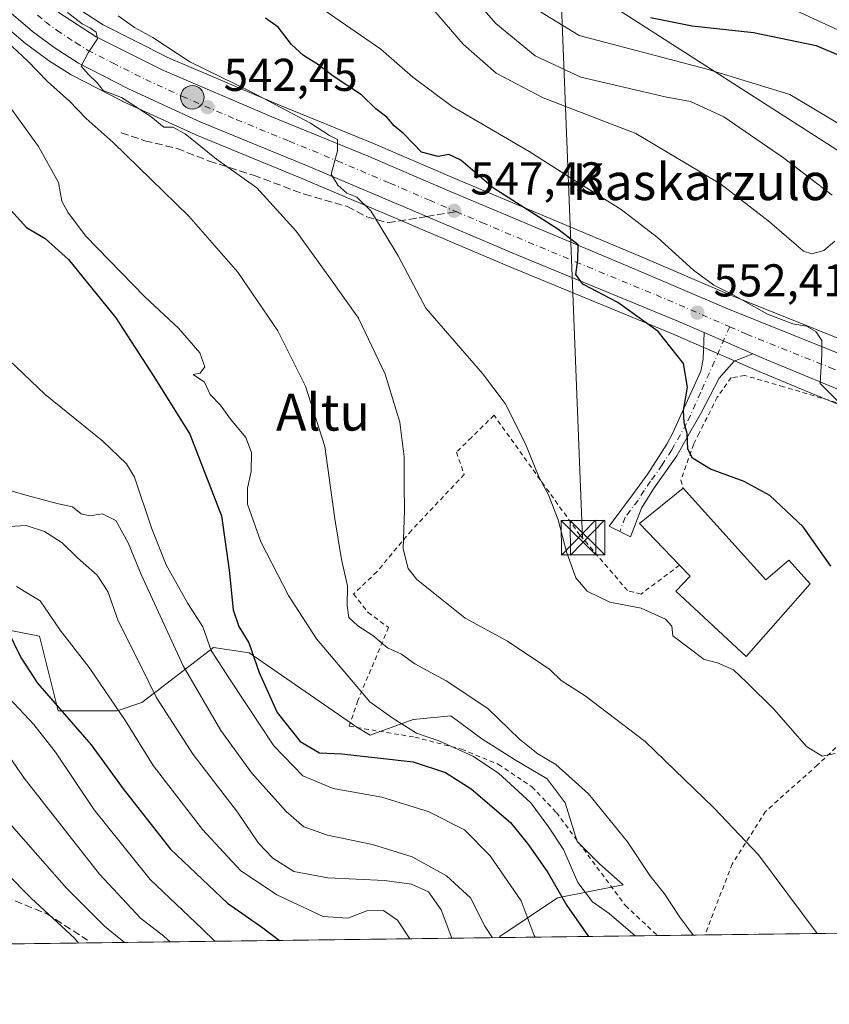
# Model space of a CAD drawing. Units: metres. Extents: x 586543 to 589968, y 4763680 to 4766038.
# Drawn here: x 587595 to 587772, y 4763680 to 4763895 of the extents above; entities that cross this region are included whole.
import ezdxf
from ezdxf.enums import TextEntityAlignment as Align

# ---------------------------------------------------------------- set-up
doc = ezdxf.new("R2010")
doc.units = ezdxf.units.M
doc.header["$MEASUREMENT"] = 0
for name, pattern in [('DGN Style 2', [1.6480167562047852, 0.988810053722871, -0.6592067024819142]), ('DGN Style 3', [2.307223458686699, 1.648016756204785, -0.6592067024819142]), ('DGN Style 4', [2.6384748266838614, 1.318413404963828, -0.6592067024819142, 0.001648016756204785, -0.6592067024819142])]:
    doc.linetypes.add(name, pattern=pattern)
for name, color, linetype, lineweight in [('Alambrada', 7, 'DGN Style 2', 0), ('Arbolado forestal CxS', 92, 'Continuous', 0), ('Captación pozo', 7, 'Continuous', 0), ('Carretera de calzada única Cxs', 7, 'Continuous', 13), ('Carretera de calzada única eje', 7, 'DGN Style 4', 0), ('Comarca CxS', 21, 'Continuous', 0), ('Comunidad Autónoma CxS', 142, 'Continuous', 0), ('Curva de nivel maestra', 30, 'Continuous', 30), ('Curva de nivel normal', 30, 'Continuous', 0), ('Edificación Cxs', 1, 'Continuous', 13), ('Entidad de ámbito territorial CxS', 92, 'Continuous', 0), ('Municipio CxS', 4, 'Continuous', 0), ('Núcleo urbano CxS', 7, 'Continuous', 0), ('Pista pavimentada Cxs', 135, 'Continuous', 0), ('Pista pavimentada eje', 135, 'DGN Style 4', 0), ('Prado CxS', 92, 'Continuous', 0), ('Provincia CxS', 1, 'Continuous', 0), ('Punto de cota en terreno', 7, 'Continuous', 0), ('Punto kilométrico de carretera', 7, 'Continuous', 0), ('Rótulo de punto de cota en terreno', 7, 'Continuous', 0), ('Senda', 7, 'DGN Style 3', 0), ('Senda no paivmentada conexión', 7, 'DGN Style 3', 0), ('Tendido', 6, 'Continuous', 0), ('Texto cartográfico', 7, 'Continuous', 0), ('Torre de tendido puntual', 7, 'Continuous', 0)]:
    doc.layers.add(name, color=color, linetype=linetype, lineweight=lineweight)
doc.styles.add('Style-Arial', font='txt')

# ---------------------------------------------------------------- blocks, each defined once
blk = doc.blocks.new('*U17')
at = {"layer": 'Arbolado forestal CxS', "color": 92, "linetype": 'Continuous', "lineweight": 0}
blk.add_polyline3d([(587577.1595000001, 4763764.8485, 500.7402000000002), (587599.6394999997, 4763760.4135, 502.8236999999936), (587603.6743000001, 4763744.206900001, 499.7235999999976), (587616.5314999997, 4763744.206499999, 504.9094999999944), (587621.9238999998, 4763746.0033, 508.2347000000009), (587626.1571000004, 4763749.2601, 511.4358999999968), (587637.4996999997, 4763757.985500001, 520.0633999999991), (587645.2883000001, 4763756.786900001, 523.9602000000014), (587668.6533000004, 4763740.611300001, 528.5605999999971), (587671.6146999998, 4763738.902899999, 528.5866999999998), (587680.9477000004, 4763742.3343, 530.5488000000041), (587689.1847000001, 4763743.1209, 532.2063000000053), (587695.8690999999, 4763738.115300001, 531.5133999999962), (587703.0047000004, 4763733.577299999, 531.8093999999984), (587710.1397000002, 4763729.358300001, 533.0837000000029), (587714.0352999996, 4763724.168299999, 533.3288999999932), (587716.6277000001, 4763715.7347, 532.1135000000068), (587721.4937000005, 4763710.8687, 532.9174999999959), (587726.6836999999, 4763706.3303, 533.5703000000067), (587712.3870999999, 4763703.4671, 524.3840999999958), (587699.8060999997, 4763695.0801, 515.636599999998), (587699.8348000003, 4763694.835899999, 515.592499999999), (587048.7750000004, 4763686.452, 473.8858999999939)], dxfattribs=at)
blk = doc.blocks.new('*U29')
at = {"layer": 'Núcleo urbano CxS', "color": 7, "linetype": 'Continuous', "lineweight": 0}
for points in [[(587605.5069000004, 4763898.653700001, 541.9872000000032), (587613.4748999998, 4763893.476500001, 542.8614999999991), (587627.7045, 4763886.3323, 544.202900000004), (587651.3176999995, 4763876.2279, 545.4266000000061), (587672.2912999997, 4763867.656099999, 547.7785000000003), (587689.4937000005, 4763860.2411, 548.9608000000007), (587730.2615, 4763843.151900001, 553.3788000000059), (587750.2600999996, 4763834.5711, 555.1953999999969), (587786.4567, 4763820.054500001, 556.0148999999947)], [(587777.4304999998, 4763809.285499999, 555.1937000000034), (587766.3387000002, 4763813.854499999, 554.4277000000002), (587756.7893000003, 4763817.7883, 553.5492999999988), (587753.7127, 4763819.1295, 553.2422999999981), (587743.0833000002, 4763823.749299999, 551.9431999999942), (587742.5377000002, 4763823.9867, 551.866399999999), (587737.3705000002, 4763826.237299999, 551.0354999999981), (587702.3409000002, 4763840.643100001, 548.4697000000015), (587689.5396999996, 4763846.1053, 547.2939000000042), (587679.4751000004, 4763850.399900001, 546.171100000007), (587656.5849000001, 4763860.121300001, 543.087400000004), (587633.6127000004, 4763869.5341, 540.5541999999987), (587633.4943000004, 4763869.5855, 540.5420000000013), (587617.7642999999, 4763876.8355, 539.6949000000022), (587617.6568999998, 4763876.887700001, 539.6981999999989), (587606.7768999999, 4763882.437700001, 538.5081999999966), (587606.6401000004, 4763882.5121, 538.479800000001), (587606.5226999996, 4763882.5833, 538.4394999999931), (587601.3827000001, 4763885.873299999, 537.7495999999956), (587601.2056999998, 4763885.9959, 537.7344000000012), (587596.3157000003, 4763889.6459, 537.1132999999973), (587596.1667, 4763889.764699999, 537.0895000000019), (587591.5217000004, 4763893.7675, 536.5862999999954)]]:
    blk.add_polyline3d(points, dxfattribs=at)
blk = doc.blocks.new('5PATER')
at = {"layer": 'Punto de cota en terreno', "linetype": 'Continuous', "lineweight": 0}
h = blk.add_hatch(color=51, dxfattribs=at)
edge = h.paths.add_edge_path()
edge.add_ellipse((0, 0), major_axis=(-0.1095731443231308, -0.1110710700762829), ratio=0.9994222409660322, start_angle=0, end_angle=360)
blk = doc.blocks.new('5HITCA')
at = {"layer": 'Provincia CxS', "linetype": 'Continuous', "lineweight": 0}
h = blk.add_hatch(color=1, dxfattribs=at)
edge = h.paths.add_edge_path()
edge.add_arc((0, 0), 0.2558578010358639, 0, 360)
at = {"layer": 'Provincia CxS', "color": 7, "linetype": 'Continuous', "lineweight": 0}
blk.add_circle((0, 0), 0.2558578010358639, dxfattribs=at)
blk = doc.blocks.new('5TTEND')
at = {"layer": 'Captación pozo', "color": 7, "linetype": 'Continuous', "lineweight": 0}
for p, q in [((-0.375, 0.3754), (0.375, -0.3746)), ((0.3720000000000001, 0.3784000000000001), (-0.3720000000000001, -0.3776))]:
    blk.add_line(p, q, dxfattribs=at)
at = {"layer": 'Captación pozo', "color": 7, "linetype": 'Continuous', "lineweight": 0, "flags": 128}
blk.add_lwpolyline([(-0.375, -0.3746), (0.375, -0.3746), (0.375, 0.3754), (-0.375, 0.3754), (-0.3720000000000001, -0.3776)], dxfattribs=at)

msp = doc.modelspace()

# ---------------------------------------------------------------- linework, layer by layer
at = {"layer": 'Alambrada', "color": 7, "linetype": 'DGN Style 2', "lineweight": 0}
for points in [[(587813.6401000004, 4763771.880100001, 564.5081000000064), (587810.7600999996, 4763775.8301, 561.295299999998), (587804.3000999996, 4763784.460100001, 558.4713000000047), (587796.5100999996, 4763791.970100001, 557.065300000002), (587789.8800999997, 4763799.420100001, 556.1751999999979), (587783.7100999998, 4763805.4101, 555.7599000000046), (587774.5701000001, 4763810.8301, 555.1820000000008), (587761.5500999996, 4763814.7301, 553.9279999999999), (587753.1401000004, 4763817.1601, 553.1753000000026), (587750.1901000004, 4763816.710100001, 552.8221999999951), (587747.1201, 4763812.440099999, 551.6349999999948), (587743.2200999996, 4763804.640100001, 550.4735999999976), (587742.0301000001, 4763802.220100001, 550.2488000000012), (587739.2301000003, 4763794.420100001, 551.3463999999949), (587739.7301000003, 4763792.6601, 551.7844999999943)], [(587738.9200999998, 4763775.9001, 551.7323000000034), (587730.5500999996, 4763769.600099999, 547.5881999999983), (587727.6101000002, 4763770.360099999, 549.804999999993), (587717.2500999998, 4763782.4301, 548.3500000000058), (587701.8901000004, 4763803.840100001, 544.9370999999956), (587698.5500999996, 4763808.5101, 544.8874999999971), (587693.6401000004, 4763803.6801, 544.0479999999952), (587690.3701, 4763800.470100001, 543.3160000000062), (587692.0701000001, 4763795.6501, 543.3130999999995), (587680.5701000001, 4763783.470100001, 540.7725999999967), (587673.0601000004, 4763774.440099999, 539.6882999999943), (587667.9801000003, 4763769.610099999, 539.7358999999997), (587671.1401000004, 4763765.610099999, 539.301099999997), (587675.5900999998, 4763762.340100001, 537.9815999999992), (587673.6700999998, 4763757.7401, 534.789300000004), (587668.8901000004, 4763746.4301, 530.5182000000059), (587667.0500999996, 4763740.840100001, 535.0586000000039), (587681.2801000001, 4763738.470100001, 537.8488000000071), (587691.5301000001, 4763735.8301, 536.2011999999959), (587699.5301000001, 4763732.540100001, 536.7462999999989), (587706.8000999996, 4763727.6501, 537.1101999999955), (587712.1201, 4763722.0801, 535.8484000000026), (587727.1601, 4763701.790100001, 537.4983000000066), (587734.1511000004, 4763695.277799999, 539.5026999999973)], [(587813.6401000004, 4763771.880100001, 564.5081000000064), (587801.8901000004, 4763762.2601, 554.2881999999954), (587789.4101, 4763750.690099999, 550.3977000000014), (587778.9600999998, 4763741.8201, 546.9566999999952), (587768.9600999998, 4763732.4101, 544.674199999994), (587757.6700999998, 4763722.3101, 541.7606999999989), (587750.3901000004, 4763710.850099999, 539.0250999999989), (587744.4401000004, 4763695.410300001, 537.1661000000023)]]:
    msp.add_polyline3d(points, dxfattribs=at)
at = {"layer": 'Arbolado forestal CxS', "color": 92, "linetype": 'Continuous', "lineweight": 0, "extrusion": (-0.3614979428972198, -0.004655106428802474, 0.9323612858035317), "elevation": -234147.0692904366, "flags": 128}
msp.add_lwpolyline([(-4755732.575632028, 605279.0019940956), (-4755732.575632028, 605140.0713665306)], dxfattribs=at)
at = {"layer": 'Arbolado forestal CxS', "color": 92, "linetype": 'Continuous', "lineweight": 0}
msp.add_polyline3d([(587577.1595000001, 4763764.8485, 500.7402000000002), (587599.6394999997, 4763760.4135, 502.8236999999936), (587603.6743000001, 4763744.206900001, 499.7235999999976), (587616.5314999997, 4763744.206499999, 504.9094999999944), (587621.9238999998, 4763746.0033, 508.2347000000009), (587626.1571000004, 4763749.2601, 511.4358999999968), (587637.4996999997, 4763757.985500001, 520.0633999999991), (587645.2883000001, 4763756.786900001, 523.9602000000014), (587668.6533000004, 4763740.611300001, 528.5605999999971), (587671.6146999998, 4763738.902899999, 528.5866999999998), (587680.9477000004, 4763742.3343, 530.5488000000041), (587689.1847000001, 4763743.1209, 532.2063000000053), (587695.8690999999, 4763738.115300001, 531.5133999999962), (587703.0047000004, 4763733.577299999, 531.8093999999984), (587710.1397000002, 4763729.358300001, 533.0837000000029), (587714.0352999996, 4763724.168299999, 533.3288999999932), (587716.6277000001, 4763715.7347, 532.1135000000068), (587721.4937000005, 4763710.8687, 532.9174999999959), (587726.6836999999, 4763706.3303, 533.5703000000067), (587712.3870999999, 4763703.4671, 524.3840999999958), (587699.8060999997, 4763695.0801, 515.636599999998), (587699.8348000003, 4763694.835999999, 515.592499999999)], dxfattribs=at)
at = {"layer": 'Carretera de calzada única Cxs', "color": 7, "linetype": 'Continuous', "lineweight": 13, "extrusion": (-0.07104746460588394, 0.03087857821523271, 0.9969948701876462), "elevation": 105893.5565056174, "flags": 128}
msp.add_lwpolyline([(-4603298.788380969, -1355696.642682346), (-4603298.788380969, -1355685.017176751)], dxfattribs=at)
at = {"layer": 'Carretera de calzada única Cxs', "color": 7, "linetype": 'Continuous', "lineweight": 13}
for points in [[(587778.6201, 4763812.040100001, 555.8125), (587757.9600999998, 4763820.550100001, 553.9544000000024), (587754.9101, 4763821.880100001, 553.6699999999983), (587744.2801000001, 4763826.5001, 552.7694000000047), (587738.5401, 4763829.0001, 551.8589000000065), (587703.5000999998, 4763843.4101, 548.9777999999933), (587680.6501000002, 4763853.1601, 546.7118000000046), (587657.7401000002, 4763862.890100001, 544.6839999999938), (587634.7500999998, 4763872.3101, 542.298299999995), (587619.0201000003, 4763879.5601, 541.3055000000022), (587608.1401000004, 4763885.110099999, 540.4734999999928), (587603.0000999998, 4763888.4001, 540.0160999999935), (587598.1101000002, 4763892.050100001, 539.4922999999981), (587593.4801000003, 4763896.040100001, 539.0535999999993)], [(587744.2801000001, 4763826.5001, 552.7694000000047), (587738.5401, 4763829.0001, 551.8589000000065), (587703.5000999998, 4763843.4101, 548.9777999999933), (587680.6501000002, 4763853.1601, 546.7118000000046), (587657.7401000002, 4763862.890100001, 544.6839999999938), (587634.7500999998, 4763872.3101, 542.298299999995), (587619.0201000003, 4763879.5601, 541.3055000000022), (587608.1401000004, 4763885.110099999, 540.4734999999928), (587603.0000999998, 4763888.4001, 540.0160999999935), (587598.1101000002, 4763892.050100001, 539.4922999999981), (587593.4801000003, 4763896.040100001, 539.0535999999993)], [(587603.7001, 4763896.2501, 541.3245000000024), (587611.9801000003, 4763890.870100001, 543.9661000000051), (587626.4401000004, 4763883.610099999, 542.8196999999927), (587650.1601, 4763873.460100001, 544.6502000000038), (587671.1300999997, 4763864.890100001, 547.1043000000063), (587688.3201000001, 4763857.4801, 547.971000000005), (587729.0900999998, 4763840.390100001, 552.3166999999958), (587749.1101000002, 4763831.800100001, 554.0659000000014), (587785.3400999998, 4763817.270099999, 556.611699999994)], [(587603.7001, 4763896.2501, 541.3245000000024), (587611.9801000003, 4763890.870100001, 543.9661000000051), (587626.4401000004, 4763883.610099999, 542.8196999999927), (587650.1601, 4763873.460100001, 544.6502000000038), (587671.1300999997, 4763864.890100001, 547.1043000000063), (587688.3201000001, 4763857.4801, 547.971000000005), (587729.0900999998, 4763840.390100001, 552.3166999999958), (587749.1101000002, 4763831.800100001, 554.0659000000014), (587785.3400999998, 4763817.270099999, 556.611699999994), (587793.4301000005, 4763813.610099999, 557.3102000000072), (587800.7801000001, 4763809.130100001, 558.062300000005), (587810.3300999999, 4763801.9801, 559.2396000000008), (587819.3300999999, 4763793.780099999, 560.9888999999966), (587829.2745000003, 4763782.770300001, 561.8919000000024)], [(587814.5472999997, 4763787.832000001, 559.931700000001), (587813.9801000003, 4763788.460100001, 559.8595999999961), (587805.5201000003, 4763796.170100001, 558.7994999999937), (587796.5500999996, 4763802.880100001, 557.7112000000052), (587789.9001000002, 4763806.940099999, 556.9495000000024), (587778.6201, 4763812.040100001, 555.8125), (587757.9600999998, 4763820.550100001, 553.9544000000024), (587754.9101, 4763821.880100001, 553.6699999999983)]]:
    msp.add_polyline3d(points, dxfattribs=at)
at = {"layer": 'Carretera de calzada única eje', "color": 7, "linetype": 'DGN Style 4', "lineweight": 0}
for points in [[(587599.2001, 4763895.620100001, 539.6477000000014), (587600.9001000002, 4763894.1501, 539.7384000000021), (587603.3501000004, 4763892.3201, 539.6411999999982), (587607.4901000002, 4763889.630100001, 540.2568000000028), (587610.0601000004, 4763887.9901, 540.743100000007), (587615.5000999998, 4763885.210100001, 541.3675999999978), (587622.7301000003, 4763881.5801, 541.5984000000026), (587630.5900999998, 4763877.960100001, 542.198000000004), (587642.4501, 4763872.880100001, 543.2727000000014), (587653.9501, 4763868.170100001, 544.3822999999975), (587664.4301000005, 4763863.890100001, 545.4948000000004), (587675.8901000004, 4763859.020099999, 546.4732999999978), (587684.4801000003, 4763855.3201, 547.1723999999958), (587690.3179000001, 4763852.827500001, 547.6566000000021)], [(587690.3179000001, 4763852.827500001, 547.6566000000021), (587695.9101, 4763850.440099999, 548.2646999999997), (587716.2901, 4763841.9001, 550.0402000000031), (587733.8101000004, 4763834.690099999, 551.8873000000021), (587743.8201000001, 4763830.4001, 552.7859000000026), (587749.8548999997, 4763827.7711, 553.3187999999936)], [(587749.8548999997, 4763827.7711, 553.3187999999936), (587753.5301000001, 4763826.170100001, 553.704700000002), (587771.6501000002, 4763818.9101, 555.4339000000036), (587781.9801000003, 4763814.6501, 556.1744000000035), (587787.6201, 4763812.100099999, 556.7412999999942), (587791.6601, 4763810.270099999, 557.1564000000071), (587795.3400999998, 4763808.030099999, 557.5758999999962), (587798.6601, 4763806.0001, 557.9428999999947), (587803.1501000002, 4763802.6501, 558.4521999999997), (587807.9200999998, 4763799.0701, 559.0286000000051), (587812.1501000002, 4763795.220100001, 559.5593999999984), (587816.6501000002, 4763791.120100001, 560.0844999999972), (587818.5261000004, 4763789.043099999, 560.4541999999929)]]:
    msp.add_polyline3d(points, dxfattribs=at)
at = {"layer": 'Comarca CxS', "color": 21, "linetype": 'Continuous', "lineweight": 0, "flags": 128}
msp.add_lwpolyline([(588756.2045445684, 4763708.43905554), (586572.590000662, 4763680.319982324), (586546.1027114633, 4765769.591839119), (586543.260000662, 4765993.819982301), (589937.2100006889, 4766037.559982301), (589956.8876290533, 4764544.950579906), (589967.710000688, 4763724.039982324), (589065.099675085, 4763712.416792735)], close=True, dxfattribs=at)
at = {"layer": 'Comunidad Autónoma CxS', "color": 142, "linetype": 'Continuous', "lineweight": 0, "flags": 128}
msp.add_lwpolyline([(588756.2045445684, 4763708.43905554), (586572.590000662, 4763680.319982324), (586546.1027114633, 4765769.591839119), (586543.260000662, 4765993.819982301), (589937.2100006889, 4766037.559982301), (589956.8876290533, 4764544.950579906), (589967.710000688, 4763724.039982324), (589065.099675085, 4763712.416792735)], close=True, dxfattribs=at)
at = {"layer": 'Curva de nivel maestra', "color": 30, "linetype": 'Continuous', "lineweight": 30, "flags": 128}
for points, elevation in [([(587771.8700000001, 4763775.6501), (587765.8200000003, 4763784.2601), (587758.5800000001, 4763791.020099999), (587752.9900000002, 4763794.100099999), (587745.6699999999, 4763796.780099999), (587741.75, 4763799.190099999), (587740.7000000002, 4763801.140100001), (587740.5999999996, 4763804.530099999), (587739.9100000003, 4763806.840100001), (587739.7999999998, 4763809.520099999), (587740.6299999999, 4763814.6601), (587739.7599999999, 4763819.770099999), (587734.2599999999, 4763826.7601), (587725.4900000002, 4763833.090100001), (587717.8799999999, 4763837.030099999), (587716.3600000005, 4763839.1501), (587716.8099999996, 4763842.270099999), (587716.9000000004, 4763845.630100001), (587712.4100000003, 4763849.030099999), (587698.4600000001, 4763857.920100001), (587691.3600000005, 4763864.0101), (587688.7300000004, 4763865.290100001), (587686.3899999997, 4763864.8101), (587682.7300000004, 4763865.800100001), (587678.9299999997, 4763869.7601), (587676.7999999998, 4763871.5001), (587675.1900000004, 4763873.370100001), (587672.8399999999, 4763875.220100001), (587669.6699999999, 4763878.2301), (587663.5099999999, 4763882.3201), (587660.3300000001, 4763884.800100001), (587657.0599999996, 4763886.8201), (587654.4699999997, 4763889.220100001), (587651.5700000003, 4763893.0001), (587648.7800000003, 4763894.940099999)], 550), ([(587732.5899999999, 4763895.0801), (587741.7100000001, 4763893.300100001), (587755.0499999998, 4763891.850099999), (587768.6600000003, 4763888.9801), (587774.0899999999, 4763886.640100001)], 575), ([(587591.9199999999, 4763854.720100001), (587596.79, 4763849.360099999), (587600.8600000005, 4763846.9901), (587605.9500000002, 4763842.380100001), (587616.2599999999, 4763829.690099999), (587624.5300000003, 4763816.960100001), (587632.3099999996, 4763804.4101), (587639.2000000002, 4763786.630100001), (587640.9100000003, 4763774.790100001), (587641.7999999998, 4763766.140100001), (587642.9800000004, 4763762.5601), (587645.2000000002, 4763758.970100001), (587647.4000000004, 4763752.5001), (587651.3700000001, 4763743.800100001), (587656.3799999999, 4763737.4801), (587660.5800000001, 4763735.020099999), (587665.3899999997, 4763734.8201), (587680.9600000001, 4763733.0701), (587688.0099999999, 4763730.800100001), (587693.6100000005, 4763727.220100001), (587702.1299999999, 4763719.9001), (587706.0700000003, 4763715.020099999), (587710.2599999999, 4763708.970100001), (587714.3799999999, 4763701.8201), (587719.1196999997, 4763695.0844)], 525), ([(587592.5899999999, 4763761.9001), (587595.5800000001, 4763755.8201), (587599.1799999997, 4763750.2301), (587610.8600000005, 4763736.780099999), (587617.8499999996, 4763727.2501), (587628.1500000004, 4763714.100099999), (587640.5099999999, 4763702.3201), (587648.2300000004, 4763696.970100001), (587651.8706999999, 4763694.218400001)], 500)]:
    msp.add_lwpolyline(points, dxfattribs=dict(at, elevation=elevation))
at = {"layer": 'Curva de nivel normal', "color": 30, "linetype": 'Continuous', "lineweight": 0, "flags": 128}
for points, elevation in [([(587678.0199999996, 4763905.33), (587691.8499999996, 4763889.289999999), (587698.9900000002, 4763882.960000001), (587709.2699999996, 4763877.619999999), (587729.4199999999, 4763869.84), (587747.9100000003, 4763858.800000001), (587758.4800000004, 4763850.58), (587765.9100000003, 4763844.25), (587767.7199999997, 4763843.65), (587770.3399999999, 4763844.390000001), (587772.7100000001, 4763846.430000001)], 560), ([(587692.79, 4763900.890000001), (587698.9299999997, 4763893.74), (587707.5, 4763886.76), (587717.4400000004, 4763882.08), (587735.7699999996, 4763877.779999999), (587741.3399999999, 4763876.82), (587748.5700000003, 4763873.470000001), (587761.5300000003, 4763864.539999999), (587772.1200000001, 4763856.390000001)], 565), ([(587661.7699999996, 4763896.52), (587673.8899999997, 4763888.189999999), (587680.8499999996, 4763882.09), (587689.4199999999, 4763875.710000001), (587706.2000000002, 4763865.939999999), (587716.3499999996, 4763859.439999999), (587726.1900000004, 4763853.289999999), (587734.1299999999, 4763847.230000001), (587741.9900000002, 4763840.09), (587746.3899999997, 4763836.83), (587750.4900000002, 4763834.77), (587758.0499999998, 4763830.539999999), (587763.5999999996, 4763828.439999999), (587766.5999999996, 4763827.92), (587768.5999999996, 4763826.710000001), (587769.8799999999, 4763824.82), (587769.9199999999, 4763821.76), (587769.5599999996, 4763815.41), (587775.8799999999, 4763809.08)], 555), ([(587774.8700000001, 4763871.180000001), (587762.9600000001, 4763878.32), (587744.9199999999, 4763883.810000001), (587717.0599999996, 4763891.16), (587707.3700000001, 4763897.100000001)], 570), ([(587605.7199999997, 4763896.140000001), (587608.9199999999, 4763893.67), (587610.7300000004, 4763892.779999999), (587611.9600000001, 4763891.869999999), (587612.2199999997, 4763890.42), (587610.2300000004, 4763887.42), (587608.7000000002, 4763884.51), (587610.25, 4763882.710000001), (587612.1900000004, 4763880.84), (587613.4699999997, 4763879.210000001), (587617.4600000001, 4763877.66), (587623.8700000001, 4763873.57), (587626.7100000001, 4763871.24), (587628.6399999997, 4763871.199999999), (587631.29, 4763869.77), (587638.1100000005, 4763864.230000001), (587646.9000000004, 4763858), (587655.4500000002, 4763848.58), (587662.9600000001, 4763838.24), (587669.04, 4763829.67), (587674.8799999999, 4763817.460000001), (587678.0599999996, 4763807.039999999), (587679.0199999996, 4763799.439999999), (587678.9800000004, 4763793.24), (587679.0899999999, 4763787.76), (587678.7599999999, 4763779.439999999), (587679.8700000001, 4763775.140000001), (587681.6699999999, 4763772.869999999), (587692.2400000002, 4763764.380000001), (587701.5199999996, 4763759.34), (587710.7100000001, 4763753.15), (587713.1699999999, 4763750.77), (587718.3899999997, 4763747.42), (587731.4600000001, 4763737.480000001), (587746.4000000004, 4763723.07), (587756.0899999999, 4763712.83), (587768.9183999998, 4763695.725500001)], 540), ([(587772.79, 4763734.9), (587770, 4763734.300000001), (587766.5599999996, 4763736.42), (587759.5, 4763744.460000001), (587753.5800000001, 4763750.359999999), (587750.6699999999, 4763753.119999999), (587747.2100000001, 4763754.66), (587744.2800000003, 4763755.390000001), (587737.4699999997, 4763760.52), (587737.2199999997, 4763762.58), (587735.8700000001, 4763764.140000001), (587730.6100000005, 4763766.539999999), (587723.75, 4763767.859999999), (587718.7999999998, 4763770.24), (587716.3600000005, 4763773.140000001), (587714.29, 4763778.77), (587712.54, 4763785.789999999), (587710.4199999999, 4763791.199999999), (587708.3300000001, 4763795.100000001), (587705.3200000003, 4763802.439999999), (587700.9500000002, 4763811.08), (587696.0599999996, 4763817.59), (587683.7000000002, 4763831.850000001), (587677.7199999997, 4763843.230000001), (587671.7199999997, 4763853.029999999), (587668.6799999997, 4763855.980000001), (587666.5300000003, 4763856.84), (587664.5300000003, 4763858.58), (587663.1100000005, 4763860.99), (587664.4800000004, 4763866.029999999), (587664.4600000001, 4763868.539999999), (587662.75, 4763869.4), (587658.5800000001, 4763872.060000001), (587645.5800000001, 4763879), (587632.3200000003, 4763885.41), (587624.3200000003, 4763890.74), (587620.3300000001, 4763892.890000001), (587616.7699999996, 4763895.41)], 545), ([(587591.54, 4763890.720000001), (587596.9699999997, 4763885.66), (587601.3899999997, 4763881.119999999), (587606.1799999997, 4763876.850000001), (587609.7400000002, 4763873.09), (587615.6600000003, 4763867.9), (587632.1100000005, 4763851.880000001), (587642.7599999999, 4763839.640000001), (587651.5099999999, 4763826.92), (587657.54, 4763814.82), (587661.6900000004, 4763801.689999999), (587663.8700000001, 4763785.980000001), (587665.3499999996, 4763777.09), (587666.6699999999, 4763771.4), (587666.5599999996, 4763767.140000001), (587666.9800000004, 4763764.52), (587668.9100000003, 4763762.680000001), (587672.1900000004, 4763760.57), (587675.3799999999, 4763757.890000001), (587678.3799999999, 4763756.49), (587681.2800000003, 4763754.390000001), (587688.1100000005, 4763750.74), (587697.1699999999, 4763744.699999999), (587704.1500000004, 4763737.930000001), (587708.0800000001, 4763734.859999999), (587712.04, 4763732.52), (587719.1200000001, 4763726.100000001), (587727.6100000005, 4763715.66), (587732.4900000002, 4763708.33), (587735.6399999997, 4763704.33), (587739.0099999999, 4763699.32), (587741.8638000004, 4763695.3771)], 535), ([(587589.7100000001, 4763880.359999999), (587599.4000000004, 4763866.980000001), (587603.7199999997, 4763859.189999999), (587604.4600000001, 4763855.140000001), (587605.8200000003, 4763852.699999999), (587609.5999999996, 4763847.560000001), (587622.5700000003, 4763834.26), (587629.8899999997, 4763827.5), (587634.5199999996, 4763822.09), (587635.6200000001, 4763819.029999999), (587634.5899999999, 4763817.710000001), (587633.0300000003, 4763817.42), (587635.5199999996, 4763815.710000001), (587636.7599999999, 4763813.039999999), (587638.9800000004, 4763810.689999999), (587641.2100000001, 4763807.699999999), (587644.54, 4763803.65), (587645.7800000003, 4763800.42), (587645.7000000002, 4763796.279999999), (587644.8799999999, 4763792.680000001), (587644.9000000004, 4763789.15), (587647.7800000003, 4763781), (587653.8200000003, 4763769.26), (587659.8799999999, 4763759.859999999), (587671.4900000002, 4763746.140000001), (587676.6100000005, 4763742.52), (587681.6799999997, 4763739.350000001), (587686.7599999999, 4763737.57), (587693.9199999999, 4763734.350000001), (587699.5199999996, 4763730.59), (587706.5599999996, 4763724.180000001), (587710.4400000004, 4763718.980000001), (587713.6799999997, 4763714.02), (587716.79, 4763706.850000001), (587720, 4763702.65), (587723.5899999999, 4763700.050000001), (587729.2599999999, 4763695.220000001), (587729.2646000005, 4763695.2149)], 530), ([(587588.2300000004, 4763824.970000001), (587600.8499999996, 4763813.02), (587613.3899999997, 4763802.91), (587618.5499999998, 4763797.949999999), (587620.3200000003, 4763795.07), (587624.0899999999, 4763783.800000001), (587627.1799999997, 4763775.939999999), (587631.9400000004, 4763767.57), (587635.1900000004, 4763762.439999999), (587637.0099999999, 4763757.310000001), (587641.1399999997, 4763750.9), (587650.6500000004, 4763736.58), (587656.9199999999, 4763730.039999999), (587663.54, 4763727.26), (587674.0999999996, 4763725.430000001), (587684.1799999997, 4763722.300000001), (587692.1399999997, 4763718.26), (587697.7400000002, 4763712.65), (587704.4800000004, 4763702.83), (587707.3099999996, 4763695.32), (587707.4842999997, 4763694.934400001)], 520), ([(587698.2439000001, 4763694.815400001), (587696.5700000003, 4763697.359999999), (587693.4500000002, 4763703.480000001), (587688.2400000002, 4763708.300000001), (587680.7100000001, 4763712.439999999), (587672.0999999996, 4763715.100000001), (587662.2800000003, 4763717.109999999), (587657.1399999997, 4763718.960000001), (587653.2999999998, 4763722.25), (587645.8300000001, 4763730.65), (587639.1200000001, 4763739.890000001), (587630.9000000004, 4763754), (587621.7199999997, 4763773.850000001), (587618.9400000004, 4763780.74), (587616.25, 4763785.619999999), (587613.3200000003, 4763787.08), (587610.5300000003, 4763786.619999999), (587608.6699999999, 4763787.07), (587606.7999999998, 4763788.560000001), (587603.7400000002, 4763789.27), (587596.6200000001, 4763791.119999999), (587588.1299999999, 4763793.560000001)], 515), ([(587592.9900000002, 4763784.32), (587596.7199999997, 4763784.49), (587600.7199999997, 4763783.230000001), (587604.5199999996, 4763780.720000001), (587607.9199999999, 4763777.470000001), (587612.1600000003, 4763773.74), (587614.4800000004, 4763770.180000001), (587616.7100000001, 4763763.800000001), (587621.5899999999, 4763754.15), (587625.04, 4763747.130000001), (587633.0300000003, 4763734.720000001), (587642.7400000002, 4763722.140000001), (587647.2699999996, 4763715.4), (587650.4199999999, 4763712.09), (587654.9500000002, 4763709.189999999), (587662.3899999997, 4763707.82), (587674.7000000002, 4763707.279999999), (587680.5999999996, 4763706.49), (587684.2599999999, 4763704.82), (587687.0800000001, 4763700.880000001), (587689.3526999997, 4763694.7009)], 510), ([(587594.6200000001, 4763771.230000001), (587599.79, 4763768.109999999), (587604.0899999999, 4763761.77), (587610.4400000004, 4763753.640000001), (587618.3499999996, 4763742.02), (587624.3899999997, 4763732.27), (587635.0899999999, 4763718.359999999), (587643.3899999997, 4763709.439999999), (587651.29, 4763704.180000001), (587661.3300000001, 4763699.4), (587666.7599999999, 4763699.09), (587670.8700000001, 4763700.66), (587674.5099999999, 4763700.710000001), (587677.5199999996, 4763698.66), (587680.1908999998, 4763694.582900001)], 505), ([(587592.9400000004, 4763747.02), (587598.3700000001, 4763741.210000001), (587603.1200000001, 4763735.230000001), (587611.5499999998, 4763722.619999999), (587623.7400000002, 4763707.480000001), (587635.0199999996, 4763696.75), (587637.8175999997, 4763694.0373)], 495), ([(587628.0568000004, 4763693.911599999), (587626.6900000004, 4763695.130000001), (587621.6299999999, 4763699.07), (587612.7000000002, 4763708.67), (587596.2800000003, 4763729.51), (587588.6200000001, 4763740.640000001)], 490.0000000000001), ([(587618.0834999997, 4763693.783199999), (587613.7999999998, 4763697.32), (587605.5, 4763705.59), (587592.9800000004, 4763719.84)], 485), ([(587608.073, 4763693.654300001), (587607.2400000002, 4763694.680000001), (587597.8899999997, 4763703.33), (587586.4299999997, 4763714.869999999)], 480)]:
    msp.add_lwpolyline(points, dxfattribs=dict(at, elevation=elevation))
at = {"layer": 'Edificación Cxs', "color": 1, "linetype": 'Continuous', "lineweight": 13, "elevation": 552.3959999999934, "flags": 128}
msp.add_lwpolyline([(587739.7301000003, 4763792.6601), (587757.7100999998, 4763772.690099999), (587762.7301000003, 4763776.9801), (587767.3800999997, 4763771.8301), (587753.4600999998, 4763756.0101), (587738.1401000004, 4763770.2301), (587741.2301000003, 4763773.5101), (587738.9200999998, 4763775.9001), (587730.2100999998, 4763784.970100001)], close=True, dxfattribs=at)
at = {"layer": 'Edificación Cxs', "color": 1, "linetype": 'Continuous', "lineweight": 13, "extrusion": (-0.2219063411412527, 0.007687778619363146, 0.9750376781546454), "elevation": -93262.17901272085, "flags": 128}
msp.add_lwpolyline([(-4781269.237167184, 412025.2621708392), (-4781278.000158574, 412016.0124640135), (-4781286.015163369, 412025.4972641766)], dxfattribs=at)
at = {"layer": 'Edificación Cxs', "color": 1, "linetype": 'Continuous', "lineweight": 13}
msp.add_polyline3d([(587739.7301000003, 4763792.6601, 551.7844999999943), (587757.7100999998, 4763772.690099999, 550.2188000000025), (587762.7301000003, 4763776.9801, 547.8798999999999), (587767.3800999997, 4763771.8301, 550.4900999999954), (587753.4600999998, 4763756.0101, 550.0837999999932), (587738.1401000004, 4763770.2301, 548.3432999999932), (587741.2301000003, 4763773.5101, 552.3959999999934), (587738.9200999998, 4763775.9001, 551.7323000000034)], dxfattribs=at)
at = {"layer": 'Entidad de ámbito territorial CxS', "color": 92, "linetype": 'Continuous', "lineweight": 0, "flags": 128}
msp.add_lwpolyline([(588756.2045445684, 4763708.43905554), (586572.590000662, 4763680.319982324), (586546.1027114633, 4765769.591839119)], dxfattribs=at)
at = {"layer": 'Municipio CxS', "color": 4, "linetype": 'Continuous', "lineweight": 0, "flags": 128}
msp.add_lwpolyline([(589065.099675085, 4763712.416792735), (588756.2045445684, 4763708.43905554), (586572.590000662, 4763680.319982324), (586546.1027114633, 4765769.591839119), (586543.260000662, 4765993.819982301), (589937.2100006889, 4766037.559982301)], dxfattribs=at)
at = {"layer": 'Núcleo urbano CxS', "color": 7, "linetype": 'Continuous', "lineweight": 0}
for points in [[(587605.5069000004, 4763898.653700001, 541.9872000000032), (587613.4748999998, 4763893.476500001, 542.8614999999991), (587627.7045, 4763886.3323, 544.202900000004), (587651.3176999995, 4763876.2279, 545.4266000000061), (587672.2912999997, 4763867.656099999, 547.7785000000003), (587689.4937000005, 4763860.2411, 548.9608000000007), (587730.2615, 4763843.151900001, 553.3788000000059), (587750.2600999996, 4763834.5711, 555.1953999999969), (587786.4567, 4763820.054500001, 556.0148999999947)], [(587591.5217000004, 4763893.7675, 536.5862999999954), (587596.1667, 4763889.764699999, 537.0895000000019), (587596.3157000003, 4763889.6459, 537.1132999999973), (587601.2056999998, 4763885.9959, 537.7344000000012), (587601.3827000001, 4763885.873299999, 537.7495999999956), (587606.5226999996, 4763882.5833, 538.4394999999931), (587606.6401000004, 4763882.5121, 538.479800000001), (587606.7768999999, 4763882.437700001, 538.5081999999966), (587617.6568999998, 4763876.887700001, 539.6981999999989), (587617.7642999999, 4763876.8355, 539.6949000000022), (587633.4943000004, 4763869.5855, 540.5420000000013), (587633.6127000004, 4763869.5341, 540.5541999999987), (587656.5849000001, 4763860.121300001, 543.087400000004), (587679.4751000004, 4763850.399900001, 546.171100000007), (587689.5396999996, 4763846.1053, 547.2939000000042), (587702.3409000002, 4763840.643100001, 548.4697000000015), (587737.3705000002, 4763826.237299999, 551.0354999999981), (587742.5377000002, 4763823.9867, 551.866399999999), (587743.0833000002, 4763823.749299999, 551.9431999999942), (587753.7127, 4763819.1295, 553.2422999999981), (587756.7893000003, 4763817.7883, 553.5492999999988), (587766.3387000002, 4763813.854499999, 554.4277000000002), (587777.4304999998, 4763809.285499999, 555.1937000000034)]]:
    msp.add_polyline3d(points, dxfattribs=at)
at = {"layer": 'Pista pavimentada Cxs', "color": 135, "linetype": 'Continuous', "lineweight": 0, "extrusion": (-0.07104746460588394, 0.03087857821523271, 0.9969948701876462), "elevation": 105893.5565056174, "flags": 128}
msp.add_lwpolyline([(-4603298.788380969, -1355696.642682346), (-4603298.788380969, -1355685.017176751)], dxfattribs=at)
at = {"layer": 'Pista pavimentada Cxs', "color": 135, "linetype": 'Continuous', "lineweight": 0}
for points in [[(587794.5201000003, 4763882.6801, 580.6325999999972), (587764.3701, 4763896.5101, 581.1771000000008)], [(587829.2745000003, 4763782.770300001, 561.8919000000024), (587831.0100999996, 4763788.530099999, 563.6535000000003), (587831.4001000002, 4763790.9901, 564.1613000000071), (587831.5500999996, 4763796.0101, 564.8316000000051), (587832.5151000004, 4763806.140100001, 566.1532000000007), (587833.8000999996, 4763814.1501, 568.4268000000011), (587837.0900999998, 4763822.1501, 569.6037000000069), (587838.5500999996, 4763828.6501, 571.3294000000024), (587838.0601000004, 4763834.590100001, 573.0004000000044), (587836.5401, 4763839.590100001, 574.6282000000066), (587833.0900999998, 4763847.5701, 575.8022999999957), (587830.0900999998, 4763858.690099999, 578.5757000000012), (587829.0401, 4763860.840100001, 578.847099999999), (587824.0201000003, 4763867.440099999, 579.9425000000047), (587820.3501000004, 4763870.770099999, 580.392200000002), (587817.5100999996, 4763872.610099999, 580.5056000000042), (587813.0301000001, 4763874.790100001, 580.9352999999974), (587803.6901000004, 4763878.130100001, 581.3727000000072), (587794.5201000003, 4763882.6801, 580.6325999999972), (587764.3701, 4763896.5101, 581.1771000000008)], [(587754.9101, 4763821.880100001, 553.6699999999983), (587750.8400999998, 4763820.270099999, 553.2176000000036), (587747.5900999998, 4763816.5701, 552.5568000000058), (587743.5500999996, 4763808.920100001, 550.7590999999958), (587741.1001000004, 4763804.600099999, 550.273199999996), (587738.3201000001, 4763799.690099999, 550.1008000000002), (587733.2500999998, 4763792.530099999, 549.6159000000043), (587730.6401000004, 4763788.300100001, 549.6713000000018), (587728.2200999996, 4763782.0701, 547.9891999999963), (587723.6001000004, 4763784.4101, 547.767200000002), (587729.1601, 4763791.7501, 548.5746999999974), (587732.0401, 4763795.800100001, 548.7651000000042), (587736.1501000002, 4763802.2301, 549.3481999999931), (587737.4101, 4763804.520099999, 549.891499999998), (587743.5500999996, 4763818.090100001, 552.6266000000032), (587744.0401, 4763820.7401, 552.9790999999968), (587744.2801000001, 4763826.5001, 552.7694000000047)]]:
    msp.add_polyline3d(points, dxfattribs=at)
msp.add_polyline3d([(587754.9101, 4763821.880100001, 553.6699999999983), (587750.8400999998, 4763820.270099999, 553.2176000000036), (587747.5900999998, 4763816.5701, 552.5568000000058), (587743.5500999996, 4763808.920100001, 550.7590999999958), (587741.1001000004, 4763804.600099999, 550.273199999996), (587738.3201000001, 4763799.690099999, 550.1008000000002), (587733.2500999998, 4763792.530099999, 549.6159000000043), (587730.6401000004, 4763788.300100001, 549.6713000000018), (587728.2200999996, 4763782.0701, 547.9891999999963), (587723.6001000004, 4763784.4101, 547.767200000002), (587729.1601, 4763791.7501, 548.5746999999974), (587732.0401, 4763795.800100001, 548.7651000000042), (587736.1501000002, 4763802.2301, 549.3481999999931), (587737.4101, 4763804.520099999, 549.891499999998), (587743.5500999996, 4763818.090100001, 552.6266000000032), (587744.0401, 4763820.7401, 552.9790999999968), (587744.2801000001, 4763826.5001, 552.7694000000047)], close=True, dxfattribs=at)
at = {"layer": 'Pista pavimentada eje', "color": 135, "linetype": 'DGN Style 4', "lineweight": 0}
msp.add_polyline3d([(587749.8548999997, 4763827.7711, 553.3187999999936), (587743.5500999996, 4763813.505100001, 551.3108999999968), (587740.4801000003, 4763806.720100001, 550.357799999998), (587737.8651000002, 4763802.1051, 549.8089000000036), (587737.2351000002, 4763800.960100001, 549.8361000000004), (587735.1801000005, 4763797.745100001, 549.5929000000033), (587732.6451000003, 4763794.165100001, 549.0671000000002), (587731.2050999999, 4763792.140100001, 548.9428999999947), (587729.9001000002, 4763790.0251, 549.0473999999958), (587727.1201, 4763786.3551, 548.1431000000011), (587725.9101, 4763783.2401, 547.4881000000023)], dxfattribs=at)
at = {"layer": 'Prado CxS', "color": 92, "linetype": 'Continuous', "lineweight": 0, "extrusion": (-0.4440637039879503, -0.00571834150623008, 0.8959769681029308), "elevation": -287754.6403726089, "flags": 128}
msp.add_lwpolyline([(-4755732.555873683, 581746.9721442126), (-4755732.555873683, 581708.668653897)], dxfattribs=at)
at = {"layer": 'Prado CxS', "color": 92, "linetype": 'Continuous', "lineweight": 0, "extrusion": (-0.2865906505208339, -0.003690630026940942, 0.9580460209635284), "elevation": -185509.8912191376, "flags": 128}
msp.add_lwpolyline([(-4755732.292626158, 621959.980279302), (-4755732.292626159, 621949.2397168571)], dxfattribs=at)
at = {"layer": 'Prado CxS', "color": 92, "linetype": 'Continuous', "lineweight": 0, "extrusion": (-0.1525842458927684, -0.001964849256745897, 0.9882885141863855), "elevation": -98511.07768290558, "flags": 128}
msp.add_lwpolyline([(-4755732.657279335, 641614.5428757363), (-4755732.657279336, 641514.0185506493)], dxfattribs=at)
at = {"layer": 'Prado CxS', "color": 92, "linetype": 'Continuous', "lineweight": 0}
for points in [[(587786.4567, 4763820.054500001, 556.0148999999947), (587750.2600999996, 4763834.5711, 555.1953999999969), (587730.2615, 4763843.151900001, 553.3788000000059), (587689.4937000005, 4763860.2411, 548.9608000000007), (587672.2912999997, 4763867.656099999, 547.7785000000003), (587651.3176999995, 4763876.2279, 545.4266000000061), (587627.7045, 4763886.3323, 544.202900000004), (587613.4748999998, 4763893.476500001, 542.8614999999991), (587605.5069000004, 4763898.653700001, 541.9872000000032)], [(587605.5069000004, 4763898.653700001, 541.9872000000032), (587613.4748999998, 4763893.476500001, 542.8614999999991), (587627.7045, 4763886.3323, 544.202900000004), (587651.3176999995, 4763876.2279, 545.4266000000061), (587672.2912999997, 4763867.656099999, 547.7785000000003), (587689.4937000005, 4763860.2411, 548.9608000000007), (587730.2615, 4763843.151900001, 553.3788000000059), (587750.2600999996, 4763834.5711, 555.1953999999969), (587786.4567, 4763820.054500001, 556.0148999999947)], [(587591.5217000004, 4763893.7675, 536.5862999999954), (587596.1667, 4763889.764699999, 537.0895000000019), (587596.3157000003, 4763889.6459, 537.1132999999973), (587601.2056999998, 4763885.9959, 537.7344000000012), (587601.3827000001, 4763885.873299999, 537.7495999999956), (587606.5226999996, 4763882.5833, 538.4394999999931), (587606.6401000004, 4763882.5121, 538.479800000001), (587606.7768999999, 4763882.437700001, 538.5081999999966), (587617.6568999998, 4763876.887700001, 539.6981999999989), (587617.7642999999, 4763876.8355, 539.6949000000022), (587633.4943000004, 4763869.5855, 540.5420000000013), (587633.6127000004, 4763869.5341, 540.5541999999987), (587656.5849000001, 4763860.121300001, 543.087400000004), (587679.4751000004, 4763850.399900001, 546.171100000007), (587689.5396999996, 4763846.1053, 547.2939000000042), (587702.3409000002, 4763840.643100001, 548.4697000000015), (587737.3705000002, 4763826.237299999, 551.0354999999981), (587742.5377000002, 4763823.9867, 551.866399999999), (587743.0833000002, 4763823.749299999, 551.9431999999942), (587753.7127, 4763819.1295, 553.2422999999981), (587756.7893000003, 4763817.7883, 553.5492999999988), (587766.3387000002, 4763813.854499999, 554.4277000000002), (587777.4304999998, 4763809.285499999, 555.1937000000034)], [(587591.5217000004, 4763893.7675, 536.5862999999954), (587596.1667, 4763889.764699999, 537.0895000000019), (587596.3157000003, 4763889.6459, 537.1132999999973), (587601.2056999998, 4763885.9959, 537.7344000000012), (587601.3827000001, 4763885.873299999, 537.7495999999956), (587606.5226999996, 4763882.5833, 538.4394999999931), (587606.6401000004, 4763882.5121, 538.479800000001), (587606.7768999999, 4763882.437700001, 538.5081999999966), (587617.6568999998, 4763876.887700001, 539.6981999999989), (587617.7642999999, 4763876.8355, 539.6949000000022), (587633.4943000004, 4763869.5855, 540.5420000000013), (587633.6127000004, 4763869.5341, 540.5541999999987), (587656.5849000001, 4763860.121300001, 543.087400000004), (587679.4751000004, 4763850.399900001, 546.171100000007), (587689.5396999996, 4763846.1053, 547.2939000000042), (587702.3409000002, 4763840.643100001, 548.4697000000015), (587737.3705000002, 4763826.237299999, 551.0354999999981), (587742.5377000002, 4763823.9867, 551.866399999999), (587743.0833000002, 4763823.749299999, 551.9431999999942), (587753.7127, 4763819.1295, 553.2422999999981), (587756.7893000003, 4763817.7883, 553.5492999999988), (587766.3387000002, 4763813.854499999, 554.4277000000002), (587777.4304999998, 4763809.285499999, 555.1937000000034)], [(587903.6902000001, 4763697.460999999, 569.1264999999985), (587699.8348000003, 4763694.835899999, 515.592499999999), (587699.8060999997, 4763695.0801, 515.636599999998), (587712.3870999999, 4763703.4671, 524.3840999999958), (587726.6836999999, 4763706.3303, 533.5703000000067), (587721.4937000005, 4763710.8687, 532.9174999999959), (587716.6277000001, 4763715.7347, 532.1135000000068), (587714.0352999996, 4763724.168299999, 533.3288999999932), (587710.1397000002, 4763729.358300001, 533.0837000000029), (587703.0047000004, 4763733.577299999, 531.8093999999984), (587695.8690999999, 4763738.115300001, 531.5133999999962), (587689.1847000001, 4763743.1209, 532.2063000000053), (587680.9477000004, 4763742.3343, 530.5488000000041), (587671.6146999998, 4763738.902899999, 528.5866999999998), (587668.6533000004, 4763740.611300001, 528.5605999999971), (587645.2883000001, 4763756.786900001, 523.9602000000014), (587637.4996999997, 4763757.985500001, 520.0633999999991), (587626.1571000004, 4763749.2601, 511.4358999999968), (587621.9238999998, 4763746.0033, 508.2347000000009), (587616.5314999997, 4763744.206499999, 504.9094999999944), (587603.6743000001, 4763744.206900001, 499.7235999999976), (587599.6394999997, 4763760.4135, 502.8236999999936), (587577.1595000001, 4763764.8485, 500.7402000000002)], [(587577.1595000001, 4763764.8485, 500.7402000000002), (587599.6394999997, 4763760.4135, 502.8236999999936), (587603.6743000001, 4763744.206900001, 499.7235999999976), (587616.5314999997, 4763744.206499999, 504.9094999999944), (587621.9238999998, 4763746.0033, 508.2347000000009), (587626.1571000004, 4763749.2601, 511.4358999999968), (587637.4996999997, 4763757.985500001, 520.0633999999991), (587645.2883000001, 4763756.786900001, 523.9602000000014), (587668.6533000004, 4763740.611300001, 528.5605999999971), (587671.6146999998, 4763738.902899999, 528.5866999999998), (587680.9477000004, 4763742.3343, 530.5488000000041), (587689.1847000001, 4763743.1209, 532.2063000000053), (587695.8690999999, 4763738.115300001, 531.5133999999962), (587703.0047000004, 4763733.577299999, 531.8093999999984), (587710.1397000002, 4763729.358300001, 533.0837000000029), (587714.0352999996, 4763724.168299999, 533.3288999999932), (587716.6277000001, 4763715.7347, 532.1135000000068), (587721.4937000005, 4763710.8687, 532.9174999999959), (587726.6836999999, 4763706.3303, 533.5703000000067), (587712.3870999999, 4763703.4671, 524.3840999999958), (587699.8060999997, 4763695.0801, 515.636599999998), (587699.8348000003, 4763694.835999999, 515.592499999999)]]:
    msp.add_polyline3d(points, dxfattribs=at)
at = {"layer": 'Provincia CxS', "color": 1, "linetype": 'Continuous', "lineweight": 0, "flags": 128}
msp.add_lwpolyline([(588756.2045445684, 4763708.43905554), (586572.590000662, 4763680.319982324), (586546.1027114633, 4765769.591839119), (586543.260000662, 4765993.819982301), (589937.2100006889, 4766037.559982301), (589956.8876290533, 4764544.950579906), (589967.710000688, 4763724.039982324), (589065.099675085, 4763712.416792735)], close=True, dxfattribs=at)
at = {"layer": 'Senda', "color": 7, "linetype": 'DGN Style 3', "lineweight": 0}
for points in [[(587617.4001000002, 4763869.9901, 537.7274999999936), (587622.5601000004, 4763868.270099999, 537.960500000001), (587629.5601000004, 4763866.5701, 538.7234000000026), (587636.5601000004, 4763863.8301, 539.6420999999973), (587646.2100999998, 4763860.7401, 541.167300000001), (587657.2701000003, 4763856.630100001, 543.0592999999935), (587666.6700999998, 4763853.920100001, 544.406799999997), (587670.8300999999, 4763851.7301, 544.902700000006), (587675.4600999998, 4763850.4001, 545.6543999999994), (587683.8904999997, 4763851.7774, 547.0035000000062)], [(587398.4200999998, 4763771.270099999, 451.7486000000063), (587421.1601, 4763764.100099999, 452.8788999999961), (587431.0100999996, 4763759.170100001, 461.0136999999959), (587442.2001, 4763751.5601, 462.7626000000019), (587456.9700999996, 4763739.920100001, 466.1618000000017), (587473.9801000003, 4763731.860099999, 475.386599999998), (587489.2100999998, 4763727.8301, 479.7838000000047), (587505.3201000001, 4763722.460100001, 486.5552000000025), (587521.4401000004, 4763716.190099999, 491.5847000000067), (587537.5601000004, 4763713.0601, 498.6913000000059), (587551.8800999997, 4763710.370100001, 501.2140999999974), (587566.2100999998, 4763708.140100001, 498.1353999999993), (587581.4301000005, 4763706.340100001, 506.2406999999948), (587592.1700999998, 4763703.6601, 506.377999999997), (587601.1300999997, 4763700.0801, 509.042300000001), (587610.0800999999, 4763694.2601, 513.3606)]]:
    msp.add_polyline3d(points, dxfattribs=at)
at = {"layer": 'Senda no paivmentada conexión', "color": 7, "linetype": 'DGN Style 3', "lineweight": 0, "extrusion": (-0.09847615611342526, -0.01608890244946662, 0.9950093436220063), "elevation": -133973.7234830359, "flags": 128}
msp.add_lwpolyline([(-4606758.520287124, 1341448.242975209), (-4606758.520287124, 1341454.788257509)], dxfattribs=at)
at = {"layer": 'Tendido', "color": 6, "linetype": 'Continuous', "lineweight": 0, "extrusion": (0.01018814682673718, -0.2552315377802929, 0.9668262841827087), "elevation": -1209349.473149493, "flags": 128}
msp.add_lwpolyline([(777256.0215477805, 4579688.1803574), (777256.0215477806, 4579560.802254617)], dxfattribs=at)
at = {"layer": 'Tendido', "color": 6, "linetype": 'Continuous', "lineweight": 0, "extrusion": (0.5396269723854956, 0.8418947117567325, 0.004003122545234208), "elevation": 4327854.42840311, "flags": 128}
msp.add_lwpolyline([(2075574.705623665, -16708.01360824495), (2075751.530003182, -16742.08568124837), (2075955.822985266, -16744.19629815975)], dxfattribs=at)

# ---------------------------------------------------------------- block references
at = {"layer": 'Arbolado forestal CxS', "color": 92, "linetype": 'Continuous', "lineweight": 0}
msp.add_blockref('*U17', (0, 0), dxfattribs=at)
at = {"layer": 'Núcleo urbano CxS', "color": 7, "linetype": 'Continuous', "lineweight": 0}
msp.add_blockref('*U29', (0, 0), dxfattribs=at)
at = {"layer": 'Punto de cota en terreno', "color": 7, "linetype": 'Continuous', "lineweight": 0, "xscale": 10, "yscale": 10, "zscale": 10}
for p in [(587636.1799999997, 4763875.57, 542.4499999999971), (587689.8600000005, 4763853.029999999, 547.429999999993), (587742.8099999996, 4763830.84, 552.4100000000036)]:
    msp.add_blockref('5PATER', p, dxfattribs=at)
at = {"layer": 'Punto kilométrico de carretera', "color": 7, "linetype": 'Continuous', "lineweight": 0, "xscale": 10, "yscale": 10, "zscale": 10}
msp.add_blockref('5HITCA', (587632.8689000001, 4763877.7226, 542.3472000000038), dxfattribs=at)
at = {"layer": 'Torre de tendido puntual', "color": 7, "linetype": 'Continuous', "lineweight": 0, "xscale": 10, "yscale": 10, "zscale": 10}
for p in [(587716.9289999995, 4763781.865499999, 548.0589000000036), (587718.8855, 4763781.865499999, 548.0645999999979)]:
    msp.add_blockref('5TTEND', p, dxfattribs=at)

# ---------------------------------------------------------------- texts
at = {"layer": 'Rótulo de punto de cota en terreno', "color": 7, "linetype": 'Continuous', "lineweight": 0, "style": 'Style-Arial'}
for s, p in [('542,45', (587639.7078, 4763879.097800001)), ('547,43', (587693.3877999998, 4763856.557800001)), ('552,41', (587746.3378, 4763834.367799999))]:
    msp.add_text(s, height=7.000000000000002, dxfattribs=at).set_placement(p)
at = {"layer": 'Texto cartográfico', "color": 7, "linetype": 'Continuous', "lineweight": 0, "style": 'Style-Arial'}
for s, p in [('Kaskarzulo', (587743.6669926831, 4763859.34015)), ('Altu', (587661.3261487804, 4763809.180149999))]:
    msp.add_text(s, height=8, dxfattribs=at).set_placement(p, align=Align.MIDDLE_CENTER)

doc.saveas('drawing.dxf')
